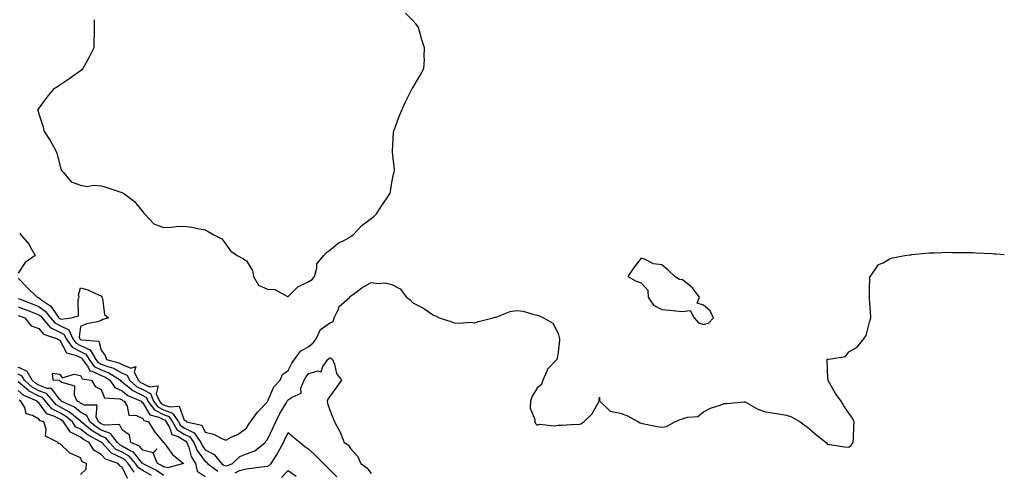
# Model space of a CAD drawing. Units: inches. Extents: x 986963 to 989603, y 7237178 to 7239818.
# Drawn here: x 989129 to 989603, y 7237908 to 7238125 of the extents above; entities that cross this region are included whole.
import ezdxf

# ---------------------------------------------------------------- set-up
doc = ezdxf.new("R2010")
doc.units = ezdxf.units.IN
doc.header["$MEASUREMENT"] = 0
doc.layers.add('Contour_98697237', color=7, linetype='Continuous', true_color=0x8c604b)

msp = doc.modelspace()

# ---------------------------------------------------------------- linework, layer by layer
at = {"layer": 'Contour_98697237'}
for points in [[(989268.05, 7237999.43, 3151), (989269.64, 7238000.33, 3151), (989270.69, 7238001.92, 3151), (989271.93, 7238005.8, 3151), (989271.96, 7238008.01, 3151), (989275.2, 7238011.92, 3151), (989276.6, 7238013.37, 3151), (989278.05, 7238014.3, 3151), (989282.12, 7238017.85, 3151), (989285.82, 7238019.69, 3151), (989288.05, 7238020.99, 3151), (989288.64, 7238021.33, 3151), (989289.35, 7238021.92, 3151), (989293.55, 7238026.42, 3151), (989298.05, 7238029.76, 3151), (989299.29, 7238030.68, 3151), (989300.58, 7238031.92, 3151), (989303.43, 7238036.54, 3151), (989305.37, 7238039.24, 3151), (989307.24, 7238041.92, 3151), (989307.33, 7238042.64, 3151), (989308.05, 7238047.01, 3151), (989308.87, 7238051.1, 3151), (989309.17, 7238051.92, 3151), (989309.21, 7238053.08, 3151), (989308.26, 7238061.71, 3151), (989308.27, 7238061.92, 3151), (989308.31, 7238062.18, 3151), (989308.88, 7238071.09, 3151), (989309.03, 7238071.92, 3151), (989309.64, 7238073.51, 3151), (989311.45, 7238078.52, 3151), (989312.84, 7238081.92, 3151), (989314.48, 7238085.49, 3151), (989317.18, 7238091.05, 3151), (989317.59, 7238091.92, 3151), (989317.76, 7238092.21, 3151), (989318.05, 7238092.66, 3151), (989321.53, 7238098.44, 3151), (989323.46, 7238101.92, 3151), (989323.66, 7238106.31, 3151), (989323.63, 7238107.5, 3151), (989323.81, 7238111.92, 3151), (989322.29, 7238116.16, 3151), (989321.77, 7238118.2, 3151), (989320.61, 7238121.92, 3151), (989319.49, 7238123.36, 3151), (989318.05, 7238125.06, 3151), (989314.61, 7238128.48, 3151)], [(989164.59, 7238125.38, 3151), (989164.68, 7238121.92, 3151), (989164.59, 7238118.46, 3151), (989164.49, 7238115.48, 3151), (989164.4, 7238111.92, 3151), (989162.33, 7238107.64, 3151), (989160.57, 7238104.44, 3151), (989159.24, 7238101.92, 3151), (989158.73, 7238101.24, 3151), (989158.05, 7238100.86, 3151), (989154.25, 7238098.12, 3151), (989152.86, 7238097.11, 3151), (989148.05, 7238093.83, 3151), (989146.9, 7238093.07, 3151), (989145.1, 7238091.92, 3151), (989141.85, 7238088.12, 3151), (989138.05, 7238082.88, 3151), (989137.68, 7238082.29, 3151), (989137.41, 7238081.92, 3151), (989137.59, 7238081.46, 3151), (989138.05, 7238080.09, 3151), (989140.02, 7238073.89, 3151), (989140.41, 7238071.92, 3151), (989143.4, 7238067.27, 3151), (989144.22, 7238065.75, 3151), (989146.38, 7238061.92, 3151), (989146.77, 7238060.64, 3151), (989148.05, 7238055.43, 3151), (989148.98, 7238052.85, 3151), (989149.85, 7238051.92, 3151), (989153.49, 7238047.36, 3151), (989158.05, 7238045.71, 3151), (989161.34, 7238045.21, 3151), (989164.19, 7238045.78, 3151), (989168.05, 7238045.46, 3151), (989170.74, 7238044.61, 3151), (989177.55, 7238042.42, 3151), (989178.05, 7238042.25, 3151), (989178.26, 7238042.13, 3151), (989178.76, 7238041.92, 3151), (989184.09, 7238037.96, 3151), (989188.05, 7238032.93, 3151), (989188.52, 7238032.39, 3151), (989188.93, 7238031.92, 3151), (989193.39, 7238027.26, 3151), (989198.05, 7238025.44, 3151), (989201.73, 7238025.6, 3151), (989204.14, 7238025.83, 3151), (989208.05, 7238025.99, 3151), (989211.7, 7238025.57, 3151), (989215.22, 7238024.75, 3151), (989218.05, 7238024.36, 3151), (989219.59, 7238023.46, 3151), (989222.28, 7238021.92, 3151), (989226.11, 7238019.98, 3151), (989228.05, 7238017.37, 3151), (989230.35, 7238014.22, 3151), (989233.45, 7238011.92, 3151), (989236.51, 7238010.38, 3151), (989238.05, 7238009.39, 3151), (989240.85, 7238004.72, 3151), (989241.36, 7238001.92, 3151), (989243.73, 7237997.6, 3151), (989248.05, 7237995.79, 3151), (989251.7, 7237995.57, 3151), (989257.75, 7237992.22, 3151), (989258.05, 7237992.17, 3151), (989262.88, 7237997.09, 3151), (989263.34, 7237997.21, 3151), (989268.05, 7237999.43, 3151)], [(989128.76, 7238022.63, 3150), (989129.33, 7238021.92, 3150), (989133.32, 7238017.19, 3150), (989133.86, 7238016.11, 3150), (989136.26, 7238011.92, 3150), (989131.38, 7238008.59, 3150), (989128.05, 7238003.43, 3150)], [(989128.05, 7238001.08, 3150), (989132.45, 7237996.32, 3150), (989137.16, 7237991.92, 3150), (989137.81, 7237991.68, 3150), (989138.05, 7237991.58, 3150), (989139.47, 7237990.5, 3150), (989143.74, 7237987.61, 3150), (989146.46, 7237983.51, 3150), (989147.64, 7237981.92, 3150), (989147.84, 7237981.71, 3150), (989148.05, 7237981.59, 3150), (989148.67, 7237981.3, 3150), (989153.59, 7237981.92, 3150), (989157.02, 7237982.95, 3150), (989156.85, 7237990.72, 3150), (989157.36, 7237991.92, 3150), (989157.08, 7237992.89, 3150), (989158.05, 7237996.45, 3150), (989161.59, 7237995.46, 3150), (989167.09, 7237992.88, 3150), (989168.05, 7237992.52, 3150), (989168.26, 7237992.13, 3150), (989168.39, 7237991.92, 3150), (989168.63, 7237991.34, 3150), (989169.67, 7237983.54, 3150), (989171.61, 7237981.92, 3150), (989168.74, 7237981.23, 3150), (989168.05, 7237980.67, 3150), (989166.22, 7237980.09, 3150), (989160.9, 7237979.07, 3150), (989158.05, 7237977.74, 3150), (989157.36, 7237972.61, 3150), (989157.68, 7237971.92, 3150), (989157.84, 7237971.71, 3150), (989158.05, 7237971.6, 3150), (989158.67, 7237971.3, 3150), (989166.87, 7237970.74, 3150), (989168.05, 7237966.4, 3150), (989170.01, 7237963.88, 3150), (989170.55, 7237961.92, 3150), (989176.5, 7237960.37, 3150), (989178.05, 7237959.48, 3150), (989182.24, 7237957.73, 3150), (989184.68, 7237958.55, 3150), (989183.93, 7237956.04, 3150), (989185.76, 7237951.92, 3150), (989187.01, 7237950.88, 3150), (989188.05, 7237950.33, 3150), (989191.21, 7237948.76, 3150), (989195.41, 7237949.28, 3150), (989194.56, 7237945.41, 3150), (989196.04, 7237941.92, 3150), (989196.91, 7237940.78, 3150), (989198.05, 7237940.17, 3150), (989200.87, 7237939.1, 3150), (989205.65, 7237939.52, 3150), (989208.05, 7237932.75, 3150), (989208.64, 7237932.51, 3150), (989209.14, 7237931.92, 3150), (989216.51, 7237930.38, 3150), (989218.05, 7237926.98, 3150), (989222.11, 7237925.98, 3150), (989226.07, 7237923.9, 3150), (989228.05, 7237923.13, 3150), (989230.63, 7237924.5, 3150), (989233.93, 7237926.04, 3150), (989238.05, 7237928.85, 3150), (989239.12, 7237930.85, 3150), (989239.96, 7237931.92, 3150), (989243.34, 7237936.63, 3150), (989248.05, 7237941.5, 3150), (989248.18, 7237941.79, 3150), (989248.26, 7237941.92, 3150), (989248.5, 7237942.37, 3150), (989251.12, 7237948.85, 3150), (989254.28, 7237951.92, 3150), (989255.32, 7237954.65, 3150), (989258.05, 7237956.65, 3150), (989259.82, 7237960.15, 3150), (989261.18, 7237961.92, 3150), (989264.03, 7237965.94, 3150), (989268.05, 7237968.18, 3150), (989270.07, 7237969.9, 3150), (989271.55, 7237971.92, 3150), (989273.63, 7237976.34, 3150), (989278.05, 7237979.44, 3150), (989279.81, 7237980.16, 3150), (989280.15, 7237981.92, 3150), (989282.24, 7237986.11, 3150), (989282.62, 7237987.35, 3150), (989287.71, 7237991.92, 3150), (989287.84, 7237992.13, 3150), (989288.05, 7237992.32, 3150), (989289.51, 7237993.38, 3150), (989293.52, 7237996.45, 3150), (989298.05, 7237998.91, 3150), (989301.53, 7237998.44, 3150), (989304.85, 7237998.72, 3150), (989308.05, 7237998, 3150), (989311.97, 7237995.84, 3150), (989315.1, 7237991.92, 3150), (989316.8, 7237990.67, 3150), (989318.05, 7237989.17, 3150), (989322.91, 7237986.78, 3150), (989323.91, 7237986.06, 3150), (989328.05, 7237983.3, 3150), (989329.09, 7237982.96, 3150), (989330.83, 7237981.92, 3150), (989336.37, 7237980.24, 3150), (989338.05, 7237979.57, 3150), (989340.6, 7237979.37, 3150), (989345.98, 7237979.85, 3150), (989348.05, 7237979.63, 3150), (989349.77, 7237980.2, 3150), (989356.78, 7237981.92, 3150), (989357.73, 7237982.24, 3150), (989358.05, 7237982.3, 3150), (989358.58, 7237982.45, 3150), (989365.01, 7237984.96, 3150), (989368.05, 7237985.52, 3150), (989371.29, 7237985.16, 3150), (989376.42, 7237983.55, 3150), (989378.05, 7237983.3, 3150), (989379.12, 7237982.99, 3150), (989381.07, 7237981.92, 3150), (989385.47, 7237979.34, 3150), (989388.05, 7237974.4, 3150), (989388.67, 7237972.54, 3150), (989388.8, 7237971.92, 3150), (989388.73, 7237971.24, 3150), (989388.05, 7237965.49, 3150), (989387.56, 7237962.41, 3150), (989387.41, 7237961.92, 3150), (989382.86, 7237957.11, 3150), (989382.75, 7237956.62, 3150), (989380.67, 7237951.92, 3150), (989380.14, 7237949.83, 3150), (989378.05, 7237948.2, 3150), (989375.63, 7237944.34, 3150), (989374.74, 7237941.92, 3150), (989374.69, 7237938.56, 3150), (989376.9, 7237933.07, 3150), (989376.87, 7237931.92, 3150), (989377.23, 7237931.1, 3150), (989378.05, 7237930.38, 3150), (989379.13, 7237930.84, 3150), (989386.16, 7237930.03, 3150), (989388.05, 7237930.39, 3150), (989389.65, 7237930.32, 3150), (989396.89, 7237930.76, 3150), (989398.05, 7237930.7, 3150), (989399.07, 7237930.9, 3150), (989400.51, 7237931.92, 3150), (989404.4, 7237935.57, 3150), (989407.7, 7237941.57, 3150), (989407.92, 7237941.92, 3150), (989407.93, 7237942.04, 3150), (989408.05, 7237943.74, 3150), (989408.1, 7237941.97, 3150), (989408.16, 7237941.92, 3150), (989413.19, 7237937.06, 3150), (989418.05, 7237936.04, 3150), (989421.14, 7237935.01, 3150), (989426.84, 7237931.92, 3150), (989427.56, 7237931.43, 3150), (989428.05, 7237931.33, 3150), (989428.76, 7237931.21, 3150), (989435.86, 7237929.73, 3150), (989438.05, 7237929.39, 3150), (989440.23, 7237929.74, 3150), (989444.29, 7237931.92, 3150), (989446.92, 7237933.05, 3150), (989448.05, 7237933.45, 3150), (989450.37, 7237934.24, 3150), (989455.45, 7237934.52, 3150), (989458.05, 7237936.76, 3150), (989461.5, 7237938.47, 3150), (989466.16, 7237940.03, 3150), (989468.05, 7237940.78, 3150), (989469.26, 7237940.71, 3150), (989477.75, 7237941.62, 3150), (989478.05, 7237941.59, 3150), (989478.69, 7237941.28, 3150), (989484.22, 7237938.09, 3150), (989488.05, 7237936.79, 3150), (989492.28, 7237936.15, 3150), (989494.21, 7237935.76, 3150), (989498.05, 7237935.1, 3150), (989500.5, 7237934.37, 3150), (989504.63, 7237931.92, 3150), (989506.56, 7237930.43, 3150), (989508.05, 7237929.46, 3150), (989512.13, 7237926, 3150), (989517.17, 7237921.92, 3150), (989517.6, 7237921.47, 3150), (989518.05, 7237921.09, 3150), (989518.94, 7237921.03, 3150), (989526.04, 7237919.91, 3150), (989528.05, 7237919.8, 3150), (989529.25, 7237920.72, 3150), (989530.17, 7237921.92, 3150), (989530.33, 7237924.2, 3150), (989530.5, 7237929.47, 3150), (989530.68, 7237931.92, 3150), (989529.81, 7237933.68, 3150), (989528.05, 7237936.12, 3150), (989525.72, 7237939.59, 3150), (989524.47, 7237941.92, 3150), (989521.64, 7237945.51, 3150), (989518.13, 7237951.84, 3150), (989518.08, 7237951.92, 3150), (989518.1, 7237951.97, 3150), (989518.05, 7237952.79, 3150), (989517.74, 7237961.61, 3150), (989517.75, 7237961.92, 3150), (989517.96, 7237962.01, 3150), (989518.05, 7237962.03, 3150), (989518.25, 7237962.12, 3150), (989526.59, 7237963.38, 3150), (989528.05, 7237965.65, 3150), (989532.06, 7237967.91, 3150), (989535.33, 7237971.92, 3150), (989536.5, 7237973.47, 3150), (989538.05, 7237979.92, 3150), (989538.56, 7237981.41, 3150), (989538.66, 7237981.92, 3150), (989538.75, 7237982.62, 3150), (989538.05, 7237991.34, 3150), (989538.03, 7237991.9, 3150), (989538.02, 7237991.92, 3150), (989538.01, 7237991.96, 3150), (989538.05, 7237994.78, 3150), (989538.25, 7238001.72, 3150), (989538.34, 7238001.92, 3150), (989539.44, 7238003.31, 3150), (989542.38, 7238007.59, 3150), (989544.59, 7238008.46, 3150), (989548.05, 7238010.45, 3150), (989549.14, 7238010.83, 3150), (989555.12, 7238011.92, 3150), (989557.66, 7238012.31, 3150), (989558.05, 7238012.34, 3150), (989558.48, 7238012.35, 3150), (989566.78, 7238013.19, 3150), (989568.05, 7238013.2, 3150), (989569.31, 7238013.18, 3150), (989576.47, 7238013.5, 3150), (989578.05, 7238013.46, 3150), (989579.51, 7238013.38, 3150), (989586.55, 7238013.42, 3150), (989588.05, 7238013.36, 3150), (989589.38, 7238013.25, 3150), (989597.12, 7238012.85, 3150), (989598.05, 7238012.77, 3150), (989598.84, 7238012.71, 3150), (989603, 7238012.43, 3150)], [(989128.05, 7237991.34, 3149), (989128.99, 7237990.98, 3149), (989134.85, 7237988.72, 3149), (989138.05, 7237987.49, 3149), (989141.21, 7237985.08, 3149), (989143.58, 7237981.92, 3149), (989145.66, 7237979.53, 3149), (989148.05, 7237978.29, 3149), (989152.38, 7237976.25, 3149), (989154.4, 7237971.92, 3149), (989155.93, 7237969.8, 3149), (989158.05, 7237968.68, 3149), (989162.64, 7237966.51, 3149), (989165.48, 7237961.92, 3149), (989166.56, 7237960.43, 3149), (989168.05, 7237959.71, 3149), (989171.62, 7237958.35, 3149), (989173.88, 7237957.75, 3149), (989178.05, 7237955.39, 3149), (989180.49, 7237954.36, 3149), (989181.59, 7237951.92, 3149), (989185.1, 7237948.97, 3149), (989188.05, 7237947.43, 3149), (989191.72, 7237945.59, 3149), (989193.28, 7237941.92, 3149), (989195.34, 7237939.21, 3149), (989198.05, 7237937.78, 3149), (989202.29, 7237936.16, 3149), (989205.25, 7237931.92, 3149), (989206.27, 7237930.14, 3149), (989208.05, 7237929.06, 3149), (989212.78, 7237926.65, 3149), (989216.03, 7237921.92, 3149), (989216.6, 7237920.47, 3149), (989218.05, 7237918.5, 3149), (989222.42, 7237916.29, 3149), (989225.96, 7237911.92, 3149), (989227.16, 7237911.03, 3149), (989228.05, 7237910.75, 3149), (989229.09, 7237910.88, 3149), (989231.32, 7237911.92, 3149), (989234.79, 7237915.18, 3149), (989238.05, 7237916.56, 3149), (989241.97, 7237918, 3149), (989246.99, 7237921.92, 3149), (989247.39, 7237922.58, 3149), (989248.05, 7237923.4, 3149), (989250.84, 7237929.13, 3149), (989252.14, 7237931.92, 3149), (989254.09, 7237935.88, 3149), (989257.07, 7237940.94, 3149), (989257.62, 7237941.92, 3149), (989257.78, 7237942.19, 3149), (989258.05, 7237942.47, 3149), (989259.99, 7237943.86, 3149), (989264.29, 7237945.68, 3149), (989264.2, 7237948.07, 3149), (989265.73, 7237951.92, 3149), (989266.57, 7237953.4, 3149), (989268.05, 7237955.24, 3149), (989272.6, 7237956.47, 3149), (989273.98, 7237955.99, 3149), (989274.75, 7237958.62, 3149), (989277.18, 7237961.92, 3149), (989277.66, 7237962.31, 3149), (989278.05, 7237962.9, 3149), (989278.65, 7237962.52, 3149), (989279.45, 7237961.92, 3149), (989280.37, 7237959.6, 3149), (989281.36, 7237955.23, 3149), (989283.74, 7237951.92, 3149), (989281.3, 7237948.67, 3149), (989278.05, 7237944.04, 3149), (989277.19, 7237942.78, 3149), (989276.93, 7237941.92, 3149), (989277.09, 7237940.96, 3149), (989278.05, 7237938.01, 3149), (989279.7, 7237933.57, 3149), (989280.33, 7237931.92, 3149), (989283.06, 7237926.93, 3149), (989283.07, 7237926.9, 3149), (989285.12, 7237921.92, 3149), (989287, 7237920.87, 3149), (989288.05, 7237919.1, 3149), (989291.5, 7237915.37, 3149), (989293.01, 7237911.92, 3149), (989295.91, 7237909.78, 3149), (989298.05, 7237907.01, 3149)], [(989128.05, 7237987.25, 3148), (989131.9, 7237985.77, 3148), (989135.65, 7237984.32, 3148), (989138.05, 7237983.39, 3148), (989138.89, 7237982.76, 3148), (989139.51, 7237981.92, 3148), (989143.49, 7237977.36, 3148), (989148.05, 7237974.99, 3148), (989150.13, 7237974, 3148), (989151.11, 7237971.92, 3148), (989154.02, 7237967.89, 3148), (989158.05, 7237965.77, 3148), (989160.66, 7237964.53, 3148), (989162.28, 7237961.92, 3148), (989164.7, 7237958.57, 3148), (989168.05, 7237956.96, 3148), (989171.69, 7237955.56, 3148), (989177.27, 7237951.92, 3148), (989177.58, 7237951.45, 3148), (989178.05, 7237951.24, 3148), (989181.35, 7237948.62, 3148), (989183.21, 7237947.08, 3148), (989188.05, 7237944.53, 3148), (989189.79, 7237943.66, 3148), (989190.52, 7237941.92, 3148), (989193.76, 7237937.63, 3148), (989198.05, 7237935.39, 3148), (989200.56, 7237934.43, 3148), (989202.31, 7237931.92, 3148), (989204.4, 7237928.27, 3148), (989208.05, 7237926.06, 3148), (989210.79, 7237924.66, 3148), (989212.68, 7237921.92, 3148), (989214.2, 7237918.07, 3148), (989218.05, 7237912.87, 3148), (989218.67, 7237912.55, 3148), (989219.18, 7237911.92, 3148), (989224.26, 7237908.13, 3148)], [(989128.05, 7237983.16, 3147), (989128.95, 7237982.82, 3147), (989131.26, 7237981.92, 3147), (989134.25, 7237978.12, 3147), (989138.05, 7237976.83, 3147), (989140.23, 7237974.1, 3147), (989147.01, 7237971.92, 3147), (989147.54, 7237971.41, 3147), (989148.05, 7237971.19, 3147), (989151.27, 7237965.14, 3147), (989156.08, 7237963.89, 3147), (989158.05, 7237962.86, 3147), (989158.68, 7237962.55, 3147), (989159.08, 7237961.92, 3147), (989161.75, 7237958.22, 3147), (989162.62, 7237956.49, 3147), (989163.65, 7237956.32, 3147), (989168.05, 7237954.21, 3147), (989169.7, 7237953.57, 3147), (989172.23, 7237951.92, 3147), (989174.57, 7237948.44, 3147), (989178.05, 7237946.86, 3147), (989180.8, 7237944.67, 3147), (989187.21, 7237941.92, 3147), (989187.52, 7237941.39, 3147), (989188.05, 7237941.13, 3147), (989191.49, 7237935.36, 3147), (989195.79, 7237934.18, 3147), (989198.05, 7237932.99, 3147), (989198.83, 7237932.7, 3147), (989199.37, 7237931.92, 3147), (989201.14, 7237928.83, 3147), (989201.97, 7237925.84, 3147), (989205.16, 7237924.81, 3147), (989208.05, 7237923.06, 3147), (989208.81, 7237922.68, 3147), (989209.33, 7237921.92, 3147), (989210.18, 7237919.79, 3147), (989211.33, 7237915.2, 3147), (989213.48, 7237911.92, 3147), (989214.28, 7237908.15, 3147), (989218.05, 7237905.68, 3147)], [(989198.05, 7237906.05, 3147), (989194.63, 7237908.5, 3147), (989188.24, 7237911.73, 3147), (989188.05, 7237911.84, 3147), (989188, 7237911.87, 3147), (989187.96, 7237911.92, 3147), (989187.42, 7237912.55, 3147), (989183.54, 7237917.41, 3147), (989181.94, 7237918.03, 3147), (989178.05, 7237920.2, 3147), (989176.92, 7237920.79, 3147), (989175.82, 7237921.92, 3147), (989172.45, 7237926.32, 3147), (989168.05, 7237928, 3147), (989165.6, 7237929.47, 3147), (989162.54, 7237931.92, 3147), (989161.14, 7237935.01, 3147), (989158.05, 7237936.63, 3147), (989155.11, 7237938.98, 3147), (989148.76, 7237941.92, 3147), (989148.55, 7237942.42, 3147), (989148.05, 7237942.74, 3147), (989144.05, 7237947.92, 3147), (989141.94, 7237948.03, 3147), (989138.05, 7237949.54, 3147), (989136.49, 7237950.36, 3147), (989134.75, 7237951.92, 3147), (989132.34, 7237956.21, 3147), (989128.05, 7237958.19, 3147)], [(989192.3, 7237906.17, 3148), (989188.05, 7237908.54, 3148), (989185.92, 7237909.79, 3148), (989184.49, 7237911.92, 3148), (989181.5, 7237915.37, 3148), (989178.05, 7237917.29, 3148), (989174.98, 7237918.85, 3148), (989172.04, 7237921.92, 3148), (989170.32, 7237924.19, 3148), (989168.05, 7237925.05, 3148), (989163.74, 7237927.61, 3148), (989158.38, 7237931.92, 3148), (989158.27, 7237932.14, 3148), (989158.05, 7237932.27, 3148), (989156.32, 7237933.65, 3148), (989152.76, 7237936.63, 3148), (989148.05, 7237939.21, 3148), (989146.27, 7237940.14, 3148), (989144.82, 7237941.92, 3148), (989141.64, 7237945.51, 3148), (989138.05, 7237946.91, 3148), (989134.77, 7237948.64, 3148), (989131.12, 7237951.92, 3148), (989130.01, 7237953.88, 3148), (989128.05, 7237954.79, 3148)], [(989183.85, 7237907.72, 3149), (989181, 7237911.92, 3149), (989179.63, 7237913.5, 3149), (989178.05, 7237914.39, 3149), (989173.06, 7237916.93, 3149), (989168.27, 7237921.92, 3149), (989168.18, 7237922.05, 3149), (989168.05, 7237922.1, 3149), (989167.62, 7237922.35, 3149), (989161.69, 7237925.56, 3149), (989158.05, 7237928.38, 3149), (989155.71, 7237929.58, 3149), (989154.14, 7237931.92, 3149), (989150.82, 7237934.69, 3149), (989148.05, 7237936.22, 3149), (989144.32, 7237938.19, 3149), (989141.25, 7237941.92, 3149), (989139.75, 7237943.62, 3149), (989138.05, 7237944.28, 3149), (989133.05, 7237946.92, 3149), (989133.02, 7237946.95, 3149), (989128.05, 7237951.24, 3149)], [(989180.73, 7237904.6, 3150), (989178.05, 7237910.15, 3150), (989176.95, 7237910.82, 3150), (989176.25, 7237911.92, 3150), (989170.1, 7237913.97, 3150), (989168.05, 7237916.17, 3150), (989164.51, 7237918.38, 3150), (989162.23, 7237921.92, 3150), (989159.51, 7237923.38, 3150), (989158.05, 7237924.53, 3150), (989153.17, 7237927.04, 3150), (989149.91, 7237931.92, 3150), (989148.89, 7237932.76, 3150), (989148.05, 7237933.23, 3150), (989145.28, 7237934.69, 3150), (989141.9, 7237935.77, 3150), (989138.05, 7237941.12, 3150), (989137.54, 7237941.41, 3150), (989137.25, 7237941.92, 3150), (989130.75, 7237944.62, 3150), (989128.05, 7237946.95, 3150)], [(989158.05, 7237906.64, 3151), (989160.86, 7237909.11, 3151), (989160.93, 7237911.92, 3151), (989158.89, 7237912.76, 3151), (989158.05, 7237914.68, 3151), (989153.15, 7237916.82, 3151), (989152.99, 7237916.86, 3151), (989148.05, 7237921.46, 3151), (989147.44, 7237921.31, 3151), (989147.3, 7237921.92, 3151), (989141.16, 7237925.03, 3151), (989141.58, 7237928.39, 3151), (989140.37, 7237931.92, 3151), (989138.62, 7237932.49, 3151), (989138.05, 7237933.27, 3151), (989134.92, 7237935.05, 3151), (989131.94, 7237935.81, 3151), (989131.18, 7237938.79, 3151), (989129.39, 7237941.92, 3151), (989128.44, 7237942.31, 3151)], [(989232.49, 7237907.48, 3148), (989234.59, 7237908.46, 3148), (989238.05, 7237909.26, 3148), (989240.4, 7237909.57, 3148), (989246.53, 7237910.4, 3148), (989248.05, 7237910.59, 3148), (989248.98, 7237910.99, 3148), (989249.88, 7237911.92, 3148), (989253.07, 7237916.9, 3148), (989253.1, 7237916.97, 3148), (989255.76, 7237921.92, 3148), (989256.51, 7237923.46, 3148), (989258.05, 7237926.87, 3148), (989260.69, 7237924.56, 3148), (989263.82, 7237921.92, 3148), (989266.17, 7237920.05, 3148), (989268.05, 7237918.79, 3148), (989271.51, 7237915.38, 3148), (989275.02, 7237911.92, 3148), (989276.5, 7237910.37, 3148), (989278.05, 7237908.94, 3148), (989281.59, 7237905.46, 3148)], [(989254.88, 7237905.09, 3147), (989258.05, 7237908.49, 3147), (989261.96, 7237905.83, 3147)]]:
    msp.add_polyline3d(points, dxfattribs=at)
for points in [[(989458.05, 7237978.74, 3151), (989460.54, 7237979.43, 3151), (989462.96, 7237981.92, 3151), (989461.4, 7237985.27, 3151), (989458.05, 7237987.99, 3151), (989455.12, 7237988.99, 3151), (989456.12, 7237991.92, 3151), (989452.68, 7237996.55, 3151), (989448.05, 7238000.22, 3151), (989446.61, 7238000.48, 3151), (989444.3, 7238001.92, 3151), (989441.04, 7238004.91, 3151), (989438.05, 7238007.45, 3151), (989434.01, 7238007.88, 3151), (989429.71, 7238010.26, 3151), (989428.05, 7238010.67, 3151), (989424.27, 7238005.7, 3151), (989421.6, 7238001.92, 3151), (989425.72, 7237999.59, 3151), (989428.05, 7237998.73, 3151), (989431.36, 7237995.23, 3151), (989431.54, 7237991.92, 3151), (989434.11, 7237987.98, 3151), (989438.05, 7237986.04, 3151), (989441.84, 7237985.71, 3151), (989444.6, 7237985.37, 3151), (989448.05, 7237985.04, 3151), (989451.69, 7237985.56, 3151), (989453.55, 7237981.92, 3151), (989455.64, 7237979.51, 3151)], [(989198.05, 7237910.28, 3146), (989197.09, 7237910.96, 3146), (989195.21, 7237911.92, 3146), (989193.12, 7237916.85, 3146), (989195.05, 7237918.92, 3146), (989193, 7237916.97, 3146), (989188.05, 7237918.28, 3146), (989186.43, 7237920.3, 3146), (989182.28, 7237921.92, 3146), (989181.7, 7237925.57, 3146), (989178.05, 7237928.13, 3146), (989176.77, 7237930.64, 3146), (989169.59, 7237930.38, 3146), (989168.05, 7237930.96, 3146), (989167.45, 7237931.32, 3146), (989166.7, 7237931.92, 3146), (989165.58, 7237934.39, 3146), (989166.1, 7237939.97, 3146), (989160, 7237939.97, 3146), (989158.05, 7237940.99, 3146), (989157.53, 7237941.4, 3146), (989156.42, 7237941.92, 3146), (989155.18, 7237944.79, 3146), (989155.28, 7237949.15, 3146), (989149.14, 7237950.83, 3146), (989148.05, 7237951.53, 3146), (989147.87, 7237951.74, 3146), (989144.82, 7237951.92, 3146), (989144.63, 7237955.34, 3146), (989148.05, 7237954.91, 3146), (989149.29, 7237953.16, 3146), (989155.07, 7237954.9, 3146), (989158.05, 7237954.19, 3146), (989158.81, 7237952.68, 3146), (989163.43, 7237951.92, 3146), (989165.05, 7237948.92, 3146), (989168.05, 7237947.49, 3146), (989169.55, 7237943.42, 3146), (989177.03, 7237942.94, 3146), (989178.05, 7237942.48, 3146), (989178.36, 7237942.23, 3146), (989179.08, 7237941.92, 3146), (989180.51, 7237939.46, 3146), (989181.33, 7237935.2, 3146), (989185.01, 7237934.96, 3146), (989188.05, 7237933.47, 3146), (989188.63, 7237932.5, 3146), (989190.75, 7237931.92, 3146), (989193.5, 7237927.37, 3146), (989198.05, 7237922.07, 3146), (989198.08, 7237921.95, 3146), (989198.18, 7237921.92, 3146), (989198.66, 7237921.31, 3146), (989202.39, 7237916.26, 3146), (989207.74, 7237911.92, 3146), (989200.13, 7237909.84, 3146)]]:
    msp.add_polyline3d(points, close=True, dxfattribs=at)

doc.saveas('drawing.dxf')
